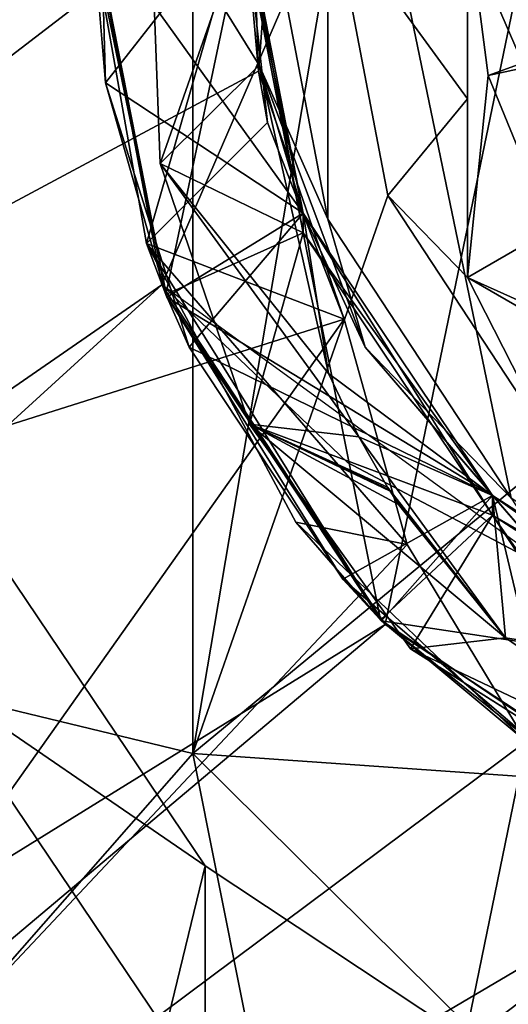
# Model space of a CAD drawing. Units: centimetres. Extents: x -13061.8 to -12994.5, y -2535.9 to -2451.7.
# Drawn here: x -13008.1 to -13007.9, y -2490.2 to -2489.9 of the extents above; entities that cross this region are included whole.
import ezdxf

# ---------------------------------------------------------------- set-up
doc = ezdxf.new("R2010")
doc.units = ezdxf.units.CM
doc.header["$MEASUREMENT"] = 0
doc.layers.add('72_NURUS_INSERT', color=7, linetype='CONTINUOUS')

# ---------------------------------------------------------------- blocks, each defined once
blk = doc.blocks.new('CP1')
at = {"layer": '72_NURUS_INSERT', "color": 96, "true_color": 0x068706}
for points in [[(52.07139, 40.36999, 36.8135), (47.53305, 28.34486, 37.05033), (47.59405, 40.45221, 36.84156)], [(47.53305, 28.34486, 37.05033), (52.07139, 40.36999, 36.8135), (52.22879, 28.34307, 37.37037)]]:
    blk.add_3dface(points, dxfattribs=at)
at = {"layer": '72_NURUS_INSERT', "color": 154, "true_color": 0x1c59b1}
for points in [[(59.6988, 38.53169, 31.59932), (28.22666, -1.5241, 36.08783), (28.22666, 38.5317, 31.59937)], [(28.22666, -1.5241, 36.08783), (59.6988, 38.53169, 31.59932), (61.34977, -1.5241, 36.08781)]]:
    blk.add_3dface(points, dxfattribs=at)
at = {"layer": '72_NURUS_INSERT', "color": 9, "true_color": 0xc8c8c8}
for points in [[(48.29705, 36.89925, 31.8175), (47.27104, 38.23819, 31.66495), (47.71867, 36.36686, 31.87816)], [(55.01118, 37.39025, 21.96442), (1.42445, 36.39025, 21.96442), (1.44211, 37.39025, 21.96442)], [(1.42445, 36.39025, 21.96442), (55.01118, 37.39025, 21.96442), (55.02885, 36.39025, 21.96442)], [(48.31934, 36.78238, 30.45817), (48.49768, 37.19445, 30.45817), (48.29705, 36.89925, 30.45817)], [(48.39004, 36.67474, 30.45817), (48.49768, 37.19445, 30.45817), (48.31934, 36.78238, 30.45817)], [(48.49768, 36.60404, 30.45817), (48.49768, 37.19445, 30.45817), (48.39004, 36.67474, 30.45817)], [(48.29705, 36.89925, 31.8175), (47.71867, 36.36686, 31.87816), (48.31934, 36.78238, 31.83082)], [(48.31934, 36.78238, 31.83082), (48.31934, 36.78238, 30.45817), (48.29705, 36.89925, 31.8175)], [(48.29705, 36.89925, 31.8175), (48.31934, 36.78238, 30.45817), (48.29705, 36.89925, 30.45817)], [(48.31934, 36.78238, 31.83082), (47.71867, 36.36686, 31.87816), (47.80342, 36.31155, 31.88446)], [(48.31934, 36.78238, 31.83082), (47.80342, 36.31155, 31.88446), (48.39004, 36.67474, 31.84308)], [(48.39004, 36.67474, 30.45817), (48.31934, 36.78238, 31.83082), (48.39004, 36.67474, 31.84308)], [(48.31934, 36.78238, 30.45817), (48.31934, 36.78238, 31.83082), (48.39004, 36.67474, 30.45817)], [(47.85909, 36.22734, 31.89406), (48.39004, 36.67474, 31.84308), (47.80342, 36.31155, 31.88446)], [(47.85909, 36.22734, 31.89406), (48.49768, 36.60404, 31.85114), (48.39004, 36.67474, 31.84308)], [(48.49768, 36.60404, 30.45817), (48.39004, 36.67474, 31.84308), (48.49768, 36.60404, 31.85114)], [(48.39004, 36.67474, 30.45817), (48.39004, 36.67474, 31.84308), (48.49768, 36.60404, 30.45817)], [(47.87665, 36.13591, 31.90448), (48.49768, 36.60404, 31.85114), (47.85909, 36.22734, 31.89406)], [(49.37665, 36.13591, 31.90448), (48.49768, 36.60404, 31.85114), (47.87665, 36.13591, 31.90448)]]:
    blk.add_3dface(points, dxfattribs=at)
at = {"layer": '72_NURUS_INSERT', "color": 161, "true_color": 0x9a9ae5}
for points in [[(48.37188, 36.99532, 31.27441), (48.37188, 36.80318, 31.27441), (48.35356, 36.89925, 31.27441)], [(48.85721, 36.80318, 31.27441), (48.37188, 36.99532, 31.27441), (48.87554, 36.89925, 31.27441)], [(48.79909, 36.7147, 31.27441), (48.37188, 36.99532, 31.27441), (48.85721, 36.80318, 31.27441)], [(48.71062, 36.65658, 31.27441), (48.37188, 36.99532, 31.27441), (48.79909, 36.7147, 31.27441)], [(48.61455, 36.63825, 31.27441), (48.37188, 36.99532, 31.27441), (48.71062, 36.65658, 31.27441)], [(48.51848, 36.65658, 31.27441), (48.37188, 36.99532, 31.27441), (48.61455, 36.63825, 31.27441)], [(48.43, 36.7147, 31.27441), (48.37188, 36.99532, 31.27441), (48.51848, 36.65658, 31.27441)], [(48.37188, 36.80318, 31.27441), (48.37188, 36.99532, 31.27441), (48.43, 36.7147, 31.27441)], [(48.34708, 36.93343, 32.54441), (47.95328, 36.63746, 32.54441), (47.90335, 36.89925, 32.54441)], [(48.34989, 36.85014, 32.54441), (47.95328, 36.63746, 32.54441), (48.34708, 36.93343, 32.54441)], [(48.30146, 36.84649, 31.44823), (48.29705, 36.89985, 31.47431), (48.29899, 36.93432, 31.42914)], [(48.29899, 36.93432, 31.42914), (48.34521, 36.90236, 31.40763), (48.30146, 36.84649, 31.44823)], [(48.34708, 36.93343, 32.54441), (48.34529, 36.90253, 32.51821), (48.34989, 36.85014, 32.54441)], [(48.34521, 36.89613, 31.3765), (48.31547, 36.90798, 31.35638), (48.3188, 36.82088, 31.37082)], [(48.35015, 36.85204, 31.29069), (48.31547, 36.90798, 31.35638), (48.35356, 36.89925, 31.27441)], [(48.35015, 36.85204, 31.29069), (48.3188, 36.82088, 31.37082), (48.31547, 36.90798, 31.35638)], [(48.29705, 36.89864, 32.45281), (48.34521, 36.90236, 32.42363), (48.36412, 36.80514, 32.44307)], [(48.29705, 36.89864, 32.32581), (48.34521, 36.90236, 32.29663), (48.36412, 36.80514, 32.31607)], [(48.29705, 36.89864, 32.19881), (48.34521, 36.90236, 32.16963), (48.36412, 36.80514, 32.18907)], [(48.29705, 36.89864, 32.07181), (48.34521, 36.90236, 32.04263), (48.36412, 36.80514, 32.06207)], [(48.29705, 36.89864, 31.94481), (48.34521, 36.90236, 31.91563), (48.36412, 36.80514, 31.93507)], [(48.29705, 36.89864, 31.81781), (48.34521, 36.90236, 31.78863), (48.36412, 36.80514, 31.80807)], [(48.29705, 36.89864, 31.69081), (48.34521, 36.90236, 31.66163), (48.36412, 36.80514, 31.68107)], [(48.29705, 36.89864, 31.56381), (48.34521, 36.90236, 31.53463), (48.36412, 36.80514, 31.55407)], [(48.31448, 36.79549, 32.51247), (48.34529, 36.90253, 32.51821), (48.2971, 36.8936, 32.49167)], [(48.30146, 36.84649, 31.44823), (48.34521, 36.90236, 31.40763), (48.36412, 36.80514, 31.42707)], [(48.31448, 36.79549, 32.51247), (48.3528, 36.8339, 32.53194), (48.34529, 36.90253, 32.51821)], [(48.34521, 36.90236, 32.42363), (48.34521, 36.89613, 32.3925), (48.36412, 36.80514, 32.44307)], [(48.34521, 36.90236, 32.29663), (48.34521, 36.89613, 32.26549), (48.36412, 36.80514, 32.31607)], [(48.34521, 36.90236, 32.16963), (48.34521, 36.89613, 32.13849), (48.36412, 36.80514, 32.18907)], [(48.36412, 36.79892, 32.03094), (48.34521, 36.90236, 32.04263), (48.34521, 36.89613, 32.0115)], [(48.36412, 36.79892, 32.03094), (48.36412, 36.80514, 32.06207), (48.34521, 36.90236, 32.04263)], [(48.34521, 36.89613, 31.8845), (48.36412, 36.80514, 31.93507), (48.34521, 36.90236, 31.91563)], [(48.36412, 36.79892, 31.77694), (48.34521, 36.90236, 31.78863), (48.34521, 36.89613, 31.7575)], [(48.36412, 36.79892, 31.77694), (48.36412, 36.80514, 31.80807), (48.34521, 36.90236, 31.78863)], [(48.34521, 36.89613, 31.63049), (48.36412, 36.80514, 31.68107), (48.34521, 36.90236, 31.66163)], [(48.36412, 36.79892, 31.52294), (48.34521, 36.90236, 31.53463), (48.34521, 36.89613, 31.50349)], [(48.36412, 36.79892, 31.52294), (48.36412, 36.80514, 31.55407), (48.34521, 36.90236, 31.53463)], [(48.36412, 36.79892, 31.39594), (48.34521, 36.90236, 31.40763), (48.34521, 36.89613, 31.3765)], [(48.36412, 36.79892, 31.39594), (48.36412, 36.80514, 31.42707), (48.34521, 36.90236, 31.40763)], [(48.34989, 36.85014, 32.54441), (48.34529, 36.90253, 32.51821), (48.3528, 36.8339, 32.53194)], [(48.32907, 36.89925, 32.86351), (48.06616, 36.69739, 32.6523), (48.32907, 36.63382, 32.81288)], [(48.06616, 36.69739, 32.6523), (48.32907, 36.89925, 32.86351), (48.06616, 36.89925, 32.69081)], [(48.32055, 36.77936, 32.38882), (48.34521, 36.89613, 32.3925), (48.29705, 36.89985, 32.36331)], [(48.32092, 36.77847, 32.35248), (48.29705, 36.89985, 32.36331), (48.29705, 36.89864, 32.32581)], [(48.32092, 36.77847, 32.35248), (48.32055, 36.77936, 32.38882), (48.29705, 36.89985, 32.36331)], [(48.32055, 36.77936, 32.26182), (48.34521, 36.89613, 32.26549), (48.29705, 36.89985, 32.23631)], [(48.29705, 36.89985, 32.23631), (48.32092, 36.77847, 32.22548), (48.32055, 36.77936, 32.26182)], [(48.29705, 36.89985, 32.23631), (48.29705, 36.89864, 32.19881), (48.32092, 36.77847, 32.22548)], [(48.32055, 36.77936, 32.13482), (48.34521, 36.89613, 32.13849), (48.29705, 36.89985, 32.10931)], [(48.32092, 36.77847, 32.09848), (48.29705, 36.89985, 32.10931), (48.29705, 36.89864, 32.07181)], [(48.32092, 36.77847, 32.09848), (48.32055, 36.77936, 32.13482), (48.29705, 36.89985, 32.10931)], [(48.32055, 36.77936, 32.00782), (48.34521, 36.89613, 32.0115), (48.29705, 36.89985, 31.98231)], [(48.32092, 36.77847, 31.97148), (48.29705, 36.89985, 31.98231), (48.29705, 36.89864, 31.94481)], [(48.32092, 36.77847, 31.97148), (48.32055, 36.77936, 32.00782), (48.29705, 36.89985, 31.98231)], [(48.32055, 36.77936, 31.88082), (48.34521, 36.89613, 31.8845), (48.29705, 36.89985, 31.85531)], [(48.29705, 36.89985, 31.85531), (48.32092, 36.77847, 31.84448), (48.32055, 36.77936, 31.88082)], [(48.29705, 36.89985, 31.85531), (48.29705, 36.89864, 31.81781), (48.32092, 36.77847, 31.84448)], [(48.32055, 36.77936, 31.75382), (48.34521, 36.89613, 31.7575), (48.29705, 36.89985, 31.72831)], [(48.32092, 36.77847, 31.71748), (48.29705, 36.89985, 31.72831), (48.29705, 36.89864, 31.69081)], [(48.32092, 36.77847, 31.71748), (48.32055, 36.77936, 31.75382), (48.29705, 36.89985, 31.72831)], [(48.32055, 36.77936, 31.62682), (48.34521, 36.89613, 31.63049), (48.29705, 36.89985, 31.60131)], [(48.32092, 36.77847, 31.59048), (48.29705, 36.89985, 31.60131), (48.29705, 36.89864, 31.56381)], [(48.32092, 36.77847, 31.59048), (48.32055, 36.77936, 31.62682), (48.29705, 36.89985, 31.60131)], [(48.32055, 36.77936, 31.49982), (48.34521, 36.89613, 31.50349), (48.29705, 36.89985, 31.47431)], [(48.30146, 36.84649, 31.44823), (48.32055, 36.77936, 31.49982), (48.29705, 36.89985, 31.47431)], [(48.2971, 36.8936, 32.49167), (48.29705, 36.89864, 32.45281), (48.32091, 36.77847, 32.47948)], [(48.29705, 36.89864, 32.45281), (48.36412, 36.80514, 32.44307), (48.32091, 36.77847, 32.47948)], [(48.29705, 36.89864, 32.32581), (48.36412, 36.80514, 32.31607), (48.32092, 36.77847, 32.35248)], [(48.29705, 36.89864, 32.19881), (48.36412, 36.80514, 32.18907), (48.32092, 36.77847, 32.22548)], [(48.29705, 36.89864, 32.07181), (48.36412, 36.80514, 32.06207), (48.32092, 36.77847, 32.09848)], [(48.29705, 36.89864, 31.94481), (48.36412, 36.80514, 31.93507), (48.32092, 36.77847, 31.97148)], [(48.29705, 36.89864, 31.81781), (48.36412, 36.80514, 31.80807), (48.32092, 36.77847, 31.84448)], [(48.29705, 36.89864, 31.69081), (48.36412, 36.80514, 31.68107), (48.32092, 36.77847, 31.71748)], [(48.29705, 36.89864, 31.56381), (48.36412, 36.80514, 31.55407), (48.32092, 36.77847, 31.59048)], [(48.32907, 36.63382, 32.81288), (48.37395, 36.89925, 32.87969), (48.32907, 36.89925, 32.86351)], [(48.32907, 36.63382, 32.81288), (48.39085, 36.81068, 32.87969), (48.37395, 36.89925, 32.87969)], [(48.35015, 36.85204, 31.29069), (48.35356, 36.89925, 31.27441), (48.37188, 36.80318, 31.27441)], [(48.37395, 36.89925, 32.87969), (48.41611, 36.84134, 32.86013), (48.41611, 36.89925, 32.85536)], [(48.39085, 36.81068, 32.87969), (48.41611, 36.84134, 32.86013), (48.37395, 36.89925, 32.87969)], [(48.41611, 36.89925, 32.62823), (48.41611, 36.84134, 32.86013), (48.41611, 36.78468, 32.62823)], [(48.41611, 36.89925, 32.62823), (48.41611, 36.89925, 32.85536), (48.41611, 36.84134, 32.86013)], [(48.42264, 36.84876, 32.62823), (48.56129, 36.89925, 32.54441), (48.41611, 36.89925, 32.62823)], [(48.41611, 36.78468, 32.62823), (48.42264, 36.84876, 32.62823), (48.41611, 36.89925, 32.62823)], [(48.42264, 36.84876, 32.62823), (48.56503, 36.87964, 32.54441), (48.56129, 36.89925, 32.54441)], [(48.34521, 36.89613, 31.3765), (48.3188, 36.82088, 31.37082), (48.36412, 36.79892, 31.39594)], [(48.32055, 36.77936, 32.38882), (48.36412, 36.79892, 32.41194), (48.34521, 36.89613, 32.3925)], [(48.32055, 36.77936, 32.26182), (48.36412, 36.79892, 32.28494), (48.34521, 36.89613, 32.26549)], [(48.32055, 36.77936, 32.13482), (48.36412, 36.79892, 32.15794), (48.34521, 36.89613, 32.13849)], [(48.32055, 36.77936, 32.00782), (48.36412, 36.79892, 32.03094), (48.34521, 36.89613, 32.0115)], [(48.32055, 36.77936, 31.88082), (48.36412, 36.79892, 31.90394), (48.34521, 36.89613, 31.8845)], [(48.32055, 36.77936, 31.75382), (48.36412, 36.79892, 31.77694), (48.34521, 36.89613, 31.7575)], [(48.32055, 36.77936, 31.62682), (48.36412, 36.79892, 31.64994), (48.34521, 36.89613, 31.63049)], [(48.32055, 36.77936, 31.49982), (48.36412, 36.79892, 31.52294), (48.34521, 36.89613, 31.50349)], [(48.36412, 36.80514, 32.44307), (48.34521, 36.89613, 32.3925), (48.36412, 36.79892, 32.41194)], [(48.36412, 36.80514, 32.31607), (48.34521, 36.89613, 32.26549), (48.36412, 36.79892, 32.28494)], [(48.36412, 36.80514, 32.18907), (48.34521, 36.89613, 32.13849), (48.36412, 36.79892, 32.15794)], [(48.36412, 36.79892, 31.90394), (48.36412, 36.80514, 31.93507), (48.34521, 36.89613, 31.8845)], [(48.36412, 36.79892, 31.64994), (48.36412, 36.80514, 31.68107), (48.34521, 36.89613, 31.63049)], [(48.2971, 36.8936, 32.49167), (48.32091, 36.77847, 32.47948), (48.31448, 36.79549, 32.51247)], [(48.44269, 36.80003, 32.62823), (48.56503, 36.87964, 32.54441), (48.42264, 36.84876, 32.62823)], [(48.37211, 36.75431, 31.32044), (48.3188, 36.82088, 31.37082), (48.35015, 36.85204, 31.29069)], [(48.35015, 36.85204, 31.29069), (48.37188, 36.80318, 31.27441), (48.38376, 36.76261, 31.28988)], [(48.36412, 36.80514, 31.30007), (48.37211, 36.75431, 31.32044), (48.35015, 36.85204, 31.29069)], [(48.38376, 36.76261, 31.28988), (48.36412, 36.80514, 31.30007), (48.35015, 36.85204, 31.29069)], [(48.37707, 36.77154, 32.54441), (47.95328, 36.63746, 32.54441), (48.34989, 36.85014, 32.54441)], [(48.34989, 36.85014, 32.54441), (48.3528, 36.8339, 32.53194), (48.37707, 36.77154, 32.54441)], [(48.41611, 36.78468, 32.62823), (48.44269, 36.80003, 32.62823), (48.42264, 36.84876, 32.62823)], [(48.32055, 36.77936, 31.49982), (48.30146, 36.84649, 31.44823), (48.32793, 36.76266, 31.46709)], [(48.30146, 36.84649, 31.44823), (48.36412, 36.80514, 31.42707), (48.32793, 36.76266, 31.46709)], [(48.39085, 36.81068, 32.87969), (48.41611, 36.78468, 32.87308), (48.41611, 36.84134, 32.86013)], [(48.41611, 36.78468, 32.62823), (48.41611, 36.84134, 32.86013), (48.41611, 36.78468, 32.87308)], [(48.31448, 36.79549, 32.51247), (48.37707, 36.77154, 32.54441), (48.3528, 36.8339, 32.53194)], [(48.36412, 36.79892, 31.39594), (48.3188, 36.82088, 31.37082), (48.34705, 36.73825, 31.38423)], [(48.38169, 36.73418, 31.32683), (48.3188, 36.82088, 31.37082), (48.37211, 36.75431, 31.32044)], [(48.38169, 36.73418, 31.32683), (48.34705, 36.73825, 31.38423), (48.3188, 36.82088, 31.37082)], [(48.32907, 36.63382, 32.81288), (48.44442, 36.72912, 32.87969), (48.39085, 36.81068, 32.87969)], [(48.44442, 36.72912, 32.87969), (48.41611, 36.78468, 32.87308), (48.39085, 36.81068, 32.87969)], [(48.32091, 36.77847, 32.47948), (48.36412, 36.80514, 32.44307), (48.4241, 36.71561, 32.46098)], [(48.32092, 36.77847, 32.35248), (48.36412, 36.80514, 32.31607), (48.4241, 36.71561, 32.33398)], [(48.32092, 36.77847, 32.22548), (48.36412, 36.80514, 32.18907), (48.4241, 36.71561, 32.20698)], [(48.32092, 36.77847, 32.09848), (48.36412, 36.80514, 32.06207), (48.4241, 36.71561, 32.07998)], [(48.32092, 36.77847, 31.97148), (48.36412, 36.80514, 31.93507), (48.4241, 36.71561, 31.95298)], [(48.32092, 36.77847, 31.84448), (48.36412, 36.80514, 31.80807), (48.4241, 36.71561, 31.82598)], [(48.32092, 36.77847, 31.71748), (48.36412, 36.80514, 31.68107), (48.4241, 36.71561, 31.69898)], [(48.32092, 36.77847, 31.59048), (48.36412, 36.80514, 31.55407), (48.4241, 36.71561, 31.57198)], [(48.32793, 36.76266, 31.46709), (48.36412, 36.80514, 31.42707), (48.4241, 36.71561, 31.44498)], [(48.36412, 36.80514, 32.44307), (48.36412, 36.79892, 32.41194), (48.4241, 36.71561, 32.46098)], [(48.36412, 36.80514, 32.31607), (48.36412, 36.79892, 32.28494), (48.4241, 36.71561, 32.33398)], [(48.36412, 36.80514, 32.18907), (48.36412, 36.79892, 32.15794), (48.4241, 36.71561, 32.20698)], [(48.36412, 36.79892, 32.03094), (48.4241, 36.71561, 32.07998), (48.36412, 36.80514, 32.06207)], [(48.36412, 36.79892, 31.90394), (48.4241, 36.71561, 31.95298), (48.36412, 36.80514, 31.93507)], [(48.36412, 36.79892, 31.77694), (48.4241, 36.71561, 31.82598), (48.36412, 36.80514, 31.80807)], [(48.36412, 36.79892, 31.64994), (48.4241, 36.71561, 31.69898), (48.36412, 36.80514, 31.68107)], [(48.4241, 36.70938, 31.54084), (48.36412, 36.80514, 31.55407), (48.36412, 36.79892, 31.52294)], [(48.4241, 36.70938, 31.54084), (48.4241, 36.71561, 31.57198), (48.36412, 36.80514, 31.55407)], [(48.36412, 36.79892, 31.39594), (48.4241, 36.71561, 31.44498), (48.36412, 36.80514, 31.42707)], [(48.4241, 36.71561, 31.31798), (48.37211, 36.75431, 31.32044), (48.36412, 36.80514, 31.30007)], [(48.38376, 36.76261, 31.28988), (48.4241, 36.71561, 31.31798), (48.36412, 36.80514, 31.30007)], [(48.38376, 36.76261, 31.28988), (48.37188, 36.80318, 31.27441), (48.43, 36.7147, 31.27441)], [(48.3886, 36.67619, 32.40977), (48.36412, 36.79892, 32.41194), (48.32055, 36.77936, 32.38882)], [(48.3886, 36.67619, 32.28277), (48.36412, 36.79892, 32.28494), (48.32055, 36.77936, 32.26182)], [(48.3886, 36.67619, 32.15577), (48.36412, 36.79892, 32.15794), (48.32055, 36.77936, 32.13482)], [(48.3886, 36.67619, 32.02877), (48.36412, 36.79892, 32.03094), (48.32055, 36.77936, 32.00782)], [(48.3886, 36.67619, 31.90177), (48.36412, 36.79892, 31.90394), (48.32055, 36.77936, 31.88082)], [(48.3886, 36.67619, 31.77477), (48.36412, 36.79892, 31.77694), (48.32055, 36.77936, 31.75382)], [(48.3886, 36.67619, 31.64777), (48.36412, 36.79892, 31.64994), (48.32055, 36.77936, 31.62682)], [(48.3886, 36.67619, 31.52077), (48.36412, 36.79892, 31.52294), (48.32055, 36.77936, 31.49982)], [(48.36412, 36.79892, 31.39594), (48.34705, 36.73825, 31.38423), (48.4241, 36.70938, 31.41385)], [(48.4241, 36.71561, 32.46098), (48.36412, 36.79892, 32.41194), (48.4241, 36.70938, 32.42985)], [(48.3886, 36.67619, 32.40977), (48.4241, 36.70938, 32.42985), (48.36412, 36.79892, 32.41194)], [(48.4241, 36.71561, 32.33398), (48.36412, 36.79892, 32.28494), (48.4241, 36.70938, 32.30284)], [(48.3886, 36.67619, 32.28277), (48.4241, 36.70938, 32.30284), (48.36412, 36.79892, 32.28494)], [(48.4241, 36.71561, 32.20698), (48.36412, 36.79892, 32.15794), (48.4241, 36.70938, 32.17584)], [(48.3886, 36.67619, 32.15577), (48.4241, 36.70938, 32.17584), (48.36412, 36.79892, 32.15794)], [(48.4241, 36.70938, 32.04885), (48.4241, 36.71561, 32.07998), (48.36412, 36.79892, 32.03094)], [(48.3886, 36.67619, 32.02877), (48.4241, 36.70938, 32.04885), (48.36412, 36.79892, 32.03094)], [(48.4241, 36.70938, 31.92185), (48.4241, 36.71561, 31.95298), (48.36412, 36.79892, 31.90394)], [(48.3886, 36.67619, 31.90177), (48.4241, 36.70938, 31.92185), (48.36412, 36.79892, 31.90394)], [(48.4241, 36.70938, 31.79485), (48.4241, 36.71561, 31.82598), (48.36412, 36.79892, 31.77694)], [(48.3886, 36.67619, 31.77477), (48.4241, 36.70938, 31.79485), (48.36412, 36.79892, 31.77694)], [(48.4241, 36.70938, 31.66784), (48.4241, 36.71561, 31.69898), (48.36412, 36.79892, 31.64994)], [(48.3886, 36.67619, 31.64777), (48.4241, 36.70938, 31.66784), (48.36412, 36.79892, 31.64994)], [(48.3886, 36.67619, 31.52077), (48.4241, 36.70938, 31.54084), (48.36412, 36.79892, 31.52294)], [(48.4241, 36.70938, 31.41385), (48.4241, 36.71561, 31.44498), (48.36412, 36.79892, 31.39594)], [(48.44269, 36.80003, 32.62823), (48.41611, 36.78468, 32.62823), (48.47487, 36.75829, 32.62823)], [(48.39698, 36.70004, 32.54441), (48.31448, 36.79549, 32.51247), (48.36173, 36.70718, 32.53056)], [(48.31448, 36.79549, 32.51247), (48.39698, 36.70004, 32.54441), (48.37707, 36.77154, 32.54441)], [(48.31448, 36.79549, 32.51247), (48.38891, 36.67588, 32.50332), (48.36173, 36.70718, 32.53056)], [(48.31448, 36.79549, 32.51247), (48.32091, 36.77847, 32.47948), (48.38891, 36.67588, 32.50332)], [(48.37811, 36.72609, 31.3432), (48.446, 36.69014, 31.29069), (48.3193, 36.78236, 31.3957)], [(48.46518, 36.75635, 32.86014), (48.41611, 36.78468, 32.62823), (48.41611, 36.78468, 32.87308)], [(48.46518, 36.75635, 32.86014), (48.51533, 36.72739, 32.62823), (48.41611, 36.78468, 32.62823)], [(48.47487, 36.75829, 32.62823), (48.41611, 36.78468, 32.62823), (48.51533, 36.72739, 32.62823)], [(48.44442, 36.72912, 32.87969), (48.46518, 36.75635, 32.86014), (48.41611, 36.78468, 32.87308)], [(48.32055, 36.77936, 32.38882), (48.32092, 36.77847, 32.35248), (48.38891, 36.67588, 32.37632)], [(48.32055, 36.77936, 32.38882), (48.38891, 36.67588, 32.37632), (48.3886, 36.67619, 32.40977)], [(48.32055, 36.77936, 32.26182), (48.38891, 36.67588, 32.24932), (48.3886, 36.67619, 32.28277)], [(48.32055, 36.77936, 32.26182), (48.32092, 36.77847, 32.22548), (48.38891, 36.67588, 32.24932)], [(48.32055, 36.77936, 32.13482), (48.32092, 36.77847, 32.09848), (48.38891, 36.67588, 32.12232)], [(48.32055, 36.77936, 32.13482), (48.38891, 36.67588, 32.12232), (48.3886, 36.67619, 32.15577)], [(48.32055, 36.77936, 32.00782), (48.32092, 36.77847, 31.97148), (48.38891, 36.67588, 31.99532)], [(48.32055, 36.77936, 32.00782), (48.38891, 36.67588, 31.99532), (48.3886, 36.67619, 32.02877)], [(48.32055, 36.77936, 31.88082), (48.38891, 36.67588, 31.86832), (48.3886, 36.67619, 31.90177)], [(48.32055, 36.77936, 31.88082), (48.32092, 36.77847, 31.84448), (48.38891, 36.67588, 31.86832)], [(48.32055, 36.77936, 31.75382), (48.32092, 36.77847, 31.71748), (48.38891, 36.67588, 31.74132)], [(48.32055, 36.77936, 31.75382), (48.38891, 36.67588, 31.74132), (48.3886, 36.67619, 31.77477)], [(48.38891, 36.67588, 31.61432), (48.32055, 36.77936, 31.62682), (48.32092, 36.77847, 31.59048)], [(48.38891, 36.67588, 31.61432), (48.3886, 36.67619, 31.64777), (48.32055, 36.77936, 31.62682)], [(48.32055, 36.77936, 31.49982), (48.37661, 36.68903, 31.48421), (48.3886, 36.67619, 31.52077)], [(48.32055, 36.77936, 31.49982), (48.32793, 36.76266, 31.46709), (48.37661, 36.68903, 31.48421)], [(48.32091, 36.77847, 32.47948), (48.4241, 36.71561, 32.46098), (48.38891, 36.67588, 32.50332)], [(48.32092, 36.77847, 32.35248), (48.4241, 36.71561, 32.33398), (48.38891, 36.67588, 32.37632)], [(48.32092, 36.77847, 32.22548), (48.4241, 36.71561, 32.20698), (48.38891, 36.67588, 32.24932)], [(48.32092, 36.77847, 32.09848), (48.4241, 36.71561, 32.07998), (48.38891, 36.67588, 32.12232)], [(48.32092, 36.77847, 31.97148), (48.4241, 36.71561, 31.95298), (48.38891, 36.67588, 31.99532)], [(48.32092, 36.77847, 31.84448), (48.4241, 36.71561, 31.82598), (48.38891, 36.67588, 31.86832)], [(48.32092, 36.77847, 31.71748), (48.4241, 36.71561, 31.69898), (48.38891, 36.67588, 31.74132)], [(48.32092, 36.77847, 31.59048), (48.4241, 36.71561, 31.57198), (48.38891, 36.67588, 31.61432)], [(48.37707, 36.77154, 32.54441), (48.11165, 36.39635, 32.54441), (47.95328, 36.63746, 32.54441)], [(48.39698, 36.70004, 32.54441), (48.11165, 36.39635, 32.54441), (48.37707, 36.77154, 32.54441)], [(48.32793, 36.76266, 31.46709), (48.4241, 36.71561, 31.44498), (48.37661, 36.68903, 31.48421)], [(48.38376, 36.76261, 31.28988), (48.43, 36.7147, 31.27441), (48.44599, 36.69014, 31.29069)], [(48.44599, 36.69014, 31.29069), (48.4241, 36.71561, 31.31798), (48.38376, 36.76261, 31.28988)], [(48.4241, 36.71561, 31.31798), (48.38169, 36.73418, 31.32683), (48.37211, 36.75431, 31.32044)], [(48.4241, 36.70938, 31.41385), (48.34705, 36.73825, 31.38423), (48.39805, 36.66701, 31.3956)], [(48.3908, 36.7182, 31.33196), (48.34705, 36.73825, 31.38423), (48.38169, 36.73418, 31.32683)], [(48.39124, 36.71749, 31.33219), (48.34705, 36.73825, 31.38423), (48.3908, 36.7182, 31.33196)], [(48.39159, 36.71693, 31.33237), (48.34705, 36.73825, 31.38423), (48.39124, 36.71749, 31.33219)], [(48.39426, 36.71272, 31.33373), (48.34705, 36.73825, 31.38423), (48.39159, 36.71693, 31.33237)], [(48.42813, 36.67046, 31.34761), (48.34705, 36.73825, 31.38423), (48.39426, 36.71272, 31.33373)], [(48.42813, 36.67046, 31.34761), (48.39805, 36.66701, 31.3956), (48.34705, 36.73825, 31.38423)], [(48.42813, 36.67046, 31.34761), (48.38169, 36.73418, 31.32683), (48.4241, 36.71561, 31.31798)], [(48.42813, 36.67046, 31.34761), (48.3908, 36.7182, 31.33196), (48.38169, 36.73418, 31.32683)], [(48.32907, 36.63382, 32.81288), (48.61455, 36.61377, 32.86351), (48.44442, 36.72912, 32.87969)], [(48.44599, 36.69014, 31.29069), (48.446, 36.69014, 31.29069), (48.37811, 36.72609, 31.3432)], [(48.42813, 36.67046, 31.34761), (48.39124, 36.71749, 31.33219), (48.3908, 36.7182, 31.33196)], [(48.42813, 36.67046, 31.34761), (48.39159, 36.71693, 31.33237), (48.39124, 36.71749, 31.33219)], [(48.39159, 36.71693, 31.33237), (48.42813, 36.67046, 31.34761), (48.39426, 36.71272, 31.33373)], [(48.37661, 36.68903, 31.48421), (48.4241, 36.71561, 31.44498), (48.44416, 36.63134, 31.49799)], [(48.38891, 36.67588, 32.50332), (48.4241, 36.71561, 32.46098), (48.51541, 36.6568, 32.47274)], [(48.38891, 36.67588, 32.37632), (48.4241, 36.71561, 32.33398), (48.51541, 36.6568, 32.34574)], [(48.38891, 36.67588, 32.24932), (48.4241, 36.71561, 32.20698), (48.51541, 36.6568, 32.21874)], [(48.38891, 36.67588, 32.12232), (48.4241, 36.71561, 32.07998), (48.51541, 36.6568, 32.09174)], [(48.38891, 36.67588, 31.99532), (48.4241, 36.71561, 31.95298), (48.51541, 36.6568, 31.96474)], [(48.38891, 36.67588, 31.86832), (48.4241, 36.71561, 31.82598), (48.51541, 36.6568, 31.83774)], [(48.38891, 36.67588, 31.74132), (48.4241, 36.71561, 31.69898), (48.51541, 36.6568, 31.71074)], [(48.38891, 36.67588, 31.61432), (48.4241, 36.71561, 31.57198), (48.51541, 36.6568, 31.58374)], [(48.4241, 36.71561, 32.46098), (48.4241, 36.70938, 32.42985), (48.51541, 36.6568, 32.47274)], [(48.4241, 36.71561, 32.33398), (48.4241, 36.70938, 32.30284), (48.51541, 36.6568, 32.34574)], [(48.4241, 36.71561, 32.20698), (48.4241, 36.70938, 32.17584), (48.51541, 36.6568, 32.21874)], [(48.4241, 36.70938, 32.04885), (48.51541, 36.6568, 32.09174), (48.4241, 36.71561, 32.07998)], [(48.4241, 36.70938, 31.92185), (48.51541, 36.6568, 31.96474), (48.4241, 36.71561, 31.95298)], [(48.4241, 36.70938, 31.79485), (48.51541, 36.6568, 31.83774), (48.4241, 36.71561, 31.82598)], [(48.4241, 36.70938, 31.66784), (48.51541, 36.6568, 31.71074), (48.4241, 36.71561, 31.69898)], [(48.51541, 36.65057, 31.55261), (48.4241, 36.71561, 31.57198), (48.4241, 36.70938, 31.54084)], [(48.51541, 36.65057, 31.55261), (48.51541, 36.6568, 31.58374), (48.4241, 36.71561, 31.57198)], [(48.44416, 36.63134, 31.49799), (48.4241, 36.71561, 31.44498), (48.51541, 36.6568, 31.45674)], [(48.4241, 36.70938, 31.41385), (48.51541, 36.6568, 31.45674), (48.4241, 36.71561, 31.44498)], [(48.42813, 36.67046, 31.34761), (48.4241, 36.71561, 31.31798), (48.51541, 36.6568, 31.32974)], [(48.44599, 36.69014, 31.29069), (48.51541, 36.6568, 31.32974), (48.4241, 36.71561, 31.31798)], [(48.4918, 36.60643, 32.42352), (48.4241, 36.70938, 32.42985), (48.3886, 36.67619, 32.40977)], [(48.4918, 36.60643, 32.29652), (48.4241, 36.70938, 32.30284), (48.3886, 36.67619, 32.28277)], [(48.4918, 36.60643, 32.16952), (48.4241, 36.70938, 32.17584), (48.3886, 36.67619, 32.15577)], [(48.4918, 36.60643, 32.04252), (48.4241, 36.70938, 32.04885), (48.3886, 36.67619, 32.02877)], [(48.4918, 36.60643, 31.91552), (48.4241, 36.70938, 31.92185), (48.3886, 36.67619, 31.90177)], [(48.4918, 36.60643, 31.78852), (48.4241, 36.70938, 31.79485), (48.3886, 36.67619, 31.77477)], [(48.4918, 36.60643, 31.66152), (48.4241, 36.70938, 31.66784), (48.3886, 36.67619, 31.64777)], [(48.4918, 36.60643, 31.53452), (48.4241, 36.70938, 31.54084), (48.3886, 36.67619, 31.52077)], [(48.4241, 36.70938, 31.41385), (48.39805, 36.66701, 31.3956), (48.49794, 36.60393, 31.408)], [(48.51541, 36.6568, 32.47274), (48.4241, 36.70938, 32.42985), (48.51541, 36.65057, 32.44161)], [(48.4918, 36.60643, 32.42352), (48.51541, 36.65057, 32.44161), (48.4241, 36.70938, 32.42985)], [(48.51541, 36.6568, 32.34574), (48.4241, 36.70938, 32.30284), (48.51541, 36.65057, 32.31461)], [(48.4918, 36.60643, 32.29652), (48.51541, 36.65057, 32.31461), (48.4241, 36.70938, 32.30284)], [(48.51541, 36.6568, 32.21874), (48.4241, 36.70938, 32.17584), (48.51541, 36.65057, 32.18761)], [(48.4918, 36.60643, 32.16952), (48.51541, 36.65057, 32.18761), (48.4241, 36.70938, 32.17584)], [(48.51541, 36.65057, 32.06061), (48.51541, 36.6568, 32.09174), (48.4241, 36.70938, 32.04885)], [(48.4918, 36.60643, 32.04252), (48.51541, 36.65057, 32.06061), (48.4241, 36.70938, 32.04885)], [(48.51541, 36.65057, 31.93361), (48.51541, 36.6568, 31.96474), (48.4241, 36.70938, 31.92185)], [(48.4918, 36.60643, 31.91552), (48.51541, 36.65057, 31.93361), (48.4241, 36.70938, 31.92185)], [(48.51541, 36.65057, 31.80661), (48.51541, 36.6568, 31.83774), (48.4241, 36.70938, 31.79485)], [(48.4918, 36.60643, 31.78852), (48.51541, 36.65057, 31.80661), (48.4241, 36.70938, 31.79485)], [(48.51541, 36.65057, 31.67961), (48.51541, 36.6568, 31.71074), (48.4241, 36.70938, 31.66784)], [(48.4918, 36.60643, 31.66152), (48.51541, 36.65057, 31.67961), (48.4241, 36.70938, 31.66784)], [(48.4918, 36.60643, 31.53452), (48.51541, 36.65057, 31.55261), (48.4241, 36.70938, 31.54084)], [(48.51541, 36.65057, 31.42561), (48.51541, 36.6568, 31.45674), (48.4241, 36.70938, 31.41385)], [(48.4241, 36.70938, 31.41385), (48.49794, 36.60393, 31.408), (48.51541, 36.65057, 31.42561)], [(48.39698, 36.70004, 32.54441), (48.36173, 36.70718, 32.53056), (48.43469, 36.6376, 32.54441)], [(48.36173, 36.70718, 32.53056), (48.38891, 36.67588, 32.50332), (48.43469, 36.6376, 32.54441)], [(48.43469, 36.6376, 32.54441), (48.11165, 36.39635, 32.54441), (48.39698, 36.70004, 32.54441)], [(48.18709, 36.47179, 32.62823), (48.32907, 36.63382, 32.81288), (48.06616, 36.69739, 32.6523)], [(48.3886, 36.67619, 31.52077), (48.37661, 36.68903, 31.48421), (48.44416, 36.63134, 31.49799)], [(48.3886, 36.67619, 32.40977), (48.49187, 36.60641, 32.39305), (48.4918, 36.60643, 32.42352)], [(48.3886, 36.67619, 32.40977), (48.38891, 36.67588, 32.37632), (48.49187, 36.60641, 32.39305)], [(48.3886, 36.67619, 32.28277), (48.49187, 36.60641, 32.26605), (48.4918, 36.60643, 32.29652)], [(48.3886, 36.67619, 32.28277), (48.38891, 36.67588, 32.24932), (48.49187, 36.60641, 32.26605)], [(48.3886, 36.67619, 32.15577), (48.49187, 36.60641, 32.13905), (48.4918, 36.60643, 32.16952)], [(48.3886, 36.67619, 32.15577), (48.38891, 36.67588, 32.12232), (48.49187, 36.60641, 32.13905)], [(48.3886, 36.67619, 32.02877), (48.49187, 36.60641, 32.01205), (48.4918, 36.60643, 32.04252)], [(48.3886, 36.67619, 32.02877), (48.38891, 36.67588, 31.99532), (48.49187, 36.60641, 32.01205)], [(48.3886, 36.67619, 31.90177), (48.49187, 36.60641, 31.88505), (48.4918, 36.60643, 31.91552)], [(48.3886, 36.67619, 31.90177), (48.38891, 36.67588, 31.86832), (48.49187, 36.60641, 31.88505)], [(48.3886, 36.67619, 31.77477), (48.49187, 36.60641, 31.75805), (48.4918, 36.60643, 31.78852)], [(48.3886, 36.67619, 31.77477), (48.38891, 36.67588, 31.74132), (48.49187, 36.60641, 31.75805)], [(48.49187, 36.60641, 31.63105), (48.3886, 36.67619, 31.64777), (48.38891, 36.67588, 31.61432)], [(48.49187, 36.60641, 31.63105), (48.4918, 36.60643, 31.66152), (48.3886, 36.67619, 31.64777)], [(48.3886, 36.67619, 31.52077), (48.44416, 36.63134, 31.49799), (48.4918, 36.60643, 31.53452)], [(48.43469, 36.6376, 32.54441), (48.38891, 36.67588, 32.50332), (48.49187, 36.60641, 32.52005)], [(48.38891, 36.67588, 32.50332), (48.51541, 36.6568, 32.47274), (48.49187, 36.60641, 32.52005)], [(48.38891, 36.67588, 32.37632), (48.51541, 36.6568, 32.34574), (48.49187, 36.60641, 32.39305)], [(48.38891, 36.67588, 32.24932), (48.51541, 36.6568, 32.21874), (48.49187, 36.60641, 32.26605)], [(48.38891, 36.67588, 32.12232), (48.51541, 36.6568, 32.09174), (48.49187, 36.60641, 32.13905)], [(48.38891, 36.67588, 31.99532), (48.51541, 36.6568, 31.96474), (48.49187, 36.60641, 32.01205)], [(48.38891, 36.67588, 31.86832), (48.51541, 36.6568, 31.83774), (48.49187, 36.60641, 31.88505)], [(48.38891, 36.67588, 31.74132), (48.51541, 36.6568, 31.71074), (48.49187, 36.60641, 31.75805)], [(48.38891, 36.67588, 31.61432), (48.51541, 36.6568, 31.58374), (48.49187, 36.60641, 31.63105)], [(48.51269, 36.61255, 31.3672), (48.39805, 36.66701, 31.3956), (48.42813, 36.67046, 31.34761)], [(48.42813, 36.67046, 31.34761), (48.51541, 36.6568, 31.32974), (48.51269, 36.61255, 31.3672)], [(48.51269, 36.61255, 31.3672), (48.49768, 36.60404, 31.3956), (48.39805, 36.66701, 31.3956)], [(48.49768, 36.60404, 31.3956), (48.49794, 36.60393, 31.408), (48.39805, 36.66701, 31.3956)], [(48.43469, 36.6376, 32.54441), (48.35276, 36.23798, 32.54441), (48.11165, 36.39635, 32.54441)], [(48.52038, 36.59603, 32.54441), (48.35276, 36.23798, 32.54441), (48.43469, 36.6376, 32.54441)], [(48.18709, 36.47179, 32.62823), (48.36047, 36.47646, 32.74088), (48.32907, 36.63382, 32.81288)], [(48.32907, 36.63382, 32.81288), (48.61455, 36.35086, 32.69081), (48.61455, 36.61377, 32.86351)], [(48.36047, 36.47646, 32.74088), (48.61455, 36.35086, 32.69081), (48.32907, 36.63382, 32.81288)], [(48.52038, 36.59603, 32.54441), (48.61455, 36.18805, 32.54441), (48.35276, 36.23798, 32.54441)]]:
    blk.add_3dface(points, dxfattribs=at)
at = {"layer": '72_NURUS_INSERT', "color": 7, "true_color": 0xdff1ff}
for points in [[(48.24456, 36.7295, 32.54221), (47.62236, 33.66921, 32.88513), (48.333, 36.5982, 32.55693)], [(48.24456, 36.65879, 31.91116), (48.24456, 36.7295, 32.54221), (48.333, 36.5982, 32.55693)], [(47.62236, 33.59849, 32.25408), (48.24456, 36.65879, 31.91116), (48.333, 36.52749, 31.92587)], [(48.24456, 36.65879, 31.91116), (48.333, 36.5982, 32.55693), (48.333, 36.52749, 31.92587)], [(48.333, 36.5982, 32.55693), (47.62236, 33.66921, 32.88513), (48.46002, 36.51391, 32.56637)], [(48.333, 36.52749, 31.92587), (48.333, 36.5982, 32.55693), (48.46002, 36.51391, 32.56637)]]:
    blk.add_3dface(points, dxfattribs=at)

msp = doc.modelspace()

# ---------------------------------------------------------------- block references
at = {"layer": '72_NURUS_INSERT'}
msp.add_blockref('CP1', (-13056.36033, -2526.74231, -0.71442), dxfattribs=at)

doc.saveas('drawing.dxf')
